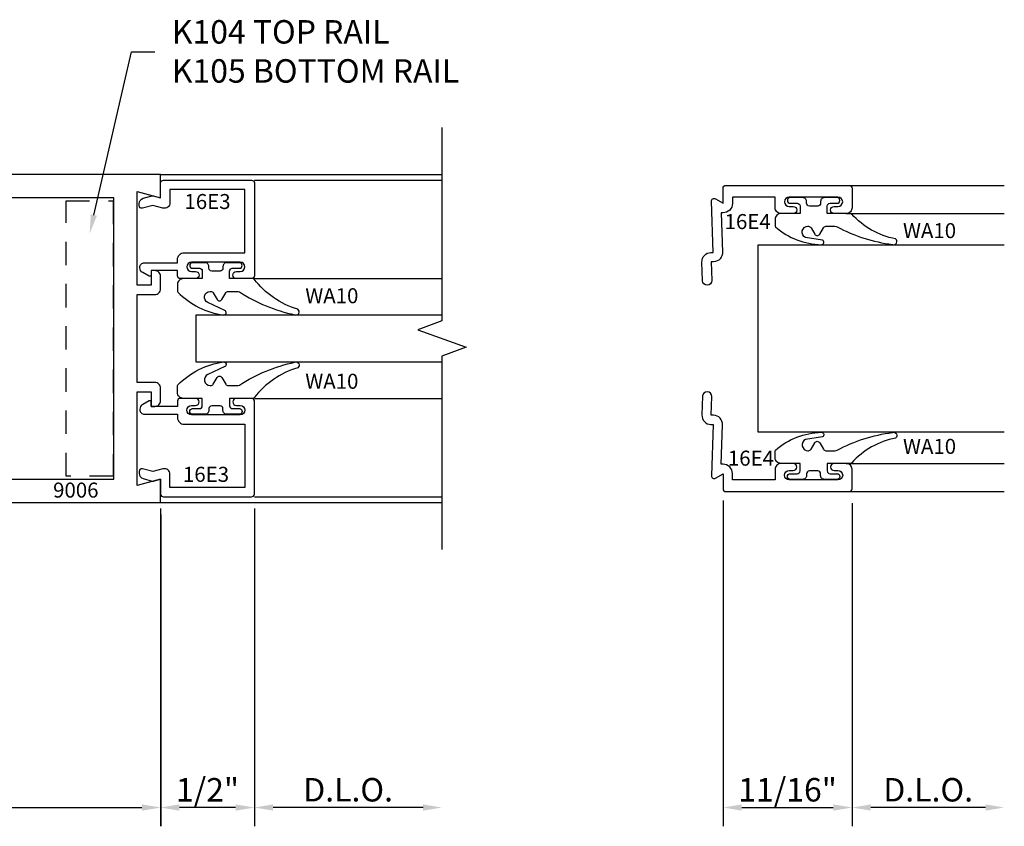
# Model space of a CAD drawing. Units: inches. Extents: x -33.2 to 14.7, y -11.8 to 8.3.
# Drawn here: x -15.7 to -10.4, y -2.7 to 1.6 of the extents above; entities that cross this region are included whole.
import ezdxf
from ezdxf import colors
from ezdxf.entities.mleader import LeaderData, LeaderLine
from ezdxf.enums import TextEntityAlignment as Align
from ezdxf.math import Vec2, Vec3

# ---------------------------------------------------------------- set-up
doc = ezdxf.new("R2010")
doc.units = ezdxf.units.IN
doc.header["$LTSCALE"] = 0.5
doc.header["$MEASUREMENT"] = 0
doc.linetypes.add('d200d400$0$HIDDEN', pattern=[0.375, 0.25, -0.125])
for name, color, linetype in [('d200d400$0$EFCO_Detail_BreakLines', 1, 'Continuous'), ('d200d400$0$EFCO_Detail_Dim', 1, 'Continuous'), ('d200d400$0$EFCO_Die', 7, 'Continuous'), ('d200d400$0$EFCO_Die_BackGround', 9, 'Continuous'), ('d200d400$0$EFCO_Die_Text', 6, 'Continuous'), ('d200d400$0$EFCO_Glass', 4, 'Continuous'), ('d200d400$0$ZE-ANNO-DIMS', 1, 'Continuous'), ('d200d400$0$ZE-ANNO-TEXT-WSTP', 1, 'Continuous'), ('d200d400$0$ZE-ANNO-TEXT-XTRU', 6, 'Continuous'), ('d200d400$0$ZE-GLAZ-GLAS', 3, 'Continuous'), ('d200d400$0$ZE-GLAZ-WSTP', 3, 'Continuous'), ('d200d400$0$ZE-GLAZ-XTRU', 7, 'Continuous'), ('d200d400$0$ZE-GLAZ-XTRU-MBND', 9, 'Continuous')]:
    doc.layers.add(name, color=color, linetype=linetype)
doc.styles.add('d200d400$0$EFCO', font='arial.ttf')
doc.dimstyles.new('d200d400$0$STD1', dxfattribs={"dimtxt": 0.125, "dimasz": 0.1, "dimexe": 0.1, "dimexo": 0.0625, "dimgap": 0.03, "dimtad": 1, "dimdec": 5, "dimzin": 4, "dimdsep": 46, "dimlunit": 4, "dimtxsty": 'd200d400$0$EFCO', "dimcen": 0.09, "dimclrd": 1, "dimclre": 1, "dimclrt": 3, "dimazin": 0, "dimtfac": 1, "dimtdec": 5, "dimtmove": 0, "dimatfit": 3, "dimfxl": 0, "dimfrac": 2, "dimtolj": 1, "dimtzin": 0, "dimarcsym": 0})

# ---------------------------------------------------------------- blocks, each defined once
blk = doc.blocks.new('*D125')
at = {"layer": 'd200d400$0$EFCO_Detail_Dim', "color": 1, "lineweight": -2, "transparency": 16777216}
for p, q in [((2.25, -0.0625), (2.25, -1.725)), ((4.375, -0.0625), (4.375, -1.725)), ((2.35, -1.625), (4.275, -1.625))]:
    blk.add_line(p, q, dxfattribs=at)
at = {"layer": 'd200d400$0$EFCO_Detail_Dim', "color": 1, "transparency": 16777216}
for points in [[(2.35, -1.6083), (2.35, -1.6417), (2.25, -1.625)], [(4.275, -1.6083), (4.275, -1.6417), (4.375, -1.625)]]:
    blk.add_solid(points, dxfattribs=at)
at = {"layer": 'd200d400$0$EFCO_Detail_Dim', "color": 3, "transparency": 16777216, "insert": (3.3125, -1.5304), "char_height": 0.125, "attachment_point": 5, "style": 'd200d400$0$EFCO'}
blk.add_mtext('\\A1;2 1/8"', dxfattribs=at)
blk = doc.blocks.new('d200d400$0$9006')
at = {"layer": 'd200d400$0$EFCO_Die'}
for points in [[(1.923, 0.61, 0.414214), (1.892, 0.641), (1.798, 0.641), (1.798, 1.109), (1.892, 1.109, 0.414214), (1.923, 1.14), (1.923, 1.206, 0.414214), (1.892, 1.237), (1.873, 1.237), (1.873, 1.159), (1.798, 1.159), (1.798, 1.6585), (1.923, 1.625), (1.923, 1.75), (0, 1.75, 0.01508), (-0.0495, 1.64), (0.298, 1.64), (0.298, 1.375), (0.283, 1.375, 0.414214), (0.173, 1.265), (0.173, 0.485, 0.414214), (0.283, 0.375), (0.298, 0.375), (0.298, 0.11), (-0.0495, 0.11, 0.01508), (0, 0), (1.923, 0), (1.923, 0.125), (1.798, 0.0915), (1.798, 0.591), (1.873, 0.591), (1.873, 0.513), (1.892, 0.513, 0.414214), (1.923, 0.544)], [(0.283, 1.265), (0.283, 0.485), (0.298, 0.485, -0.414214), (0.408, 0.375), (0.408, 0.125), (1.673, 0.125), (1.673, 1.625), (0.408, 1.625), (0.408, 1.375, -0.414214), (0.298, 1.265)]]:
    blk.add_lwpolyline(points, format="xyb", close=True, dxfattribs=at)
at = {"layer": 'd200d400$0$EFCO_Die_Text', "ltscale": 0.5, "style": 'd200d400$0$EFCO', "flags": 8}
blk.add_attdef('DIENO', text='', height=0.08, dxfattribs=at).set_placement((1.4708, 0.067), align=Align.MIDDLE_CENTER)
blk = doc.blocks.new('d200d400$0$16e3')
at = {"layer": 'd200d400$0$ZE-GLAZ-XTRU'}
blk.add_lwpolyline([(-0.387, 0.45), (-0.05, 0.45), (-0.05, 0.05), (-0.1201, 0.05, 0.493145), (-0.149, 0.0122), (-0.1348, -0.041), (-0.1495, -0.0961, 0.493145), (-0.1351, -0.115), (-0.1259, -0.115, 0.339454), (-0.0969, -0.0928), (-0.0841, -0.0449, 0.131652), (-0.0841, -0.0371), (-0.094, 0), (-0.015, 0, 0.414214), (0, 0.015), (0, 0.485, 0.414214), (-0.015, 0.5), (-0.51, 0.5, 0.414214), (-0.525, 0.485), (-0.525, 0.404, 1), (-0.487, 0.404), (-0.487, 0.425, -1), (-0.437, 0.425), (-0.437, 0.165, -1), (-0.487, 0.165), (-0.487, 0.186, 1), (-0.525, 0.186), (-0.525, 0.105, 0.414214), (-0.51, 0.09), (-0.482, 0.09), (-0.482, -0.05), (-0.5044, -0.05, 0.571547), (-0.5114, -0.0619), (-0.4928, -0.0955, 0.272631), (-0.4665, -0.111), (-0.465, -0.111, 0.414214), (-0.44, -0.086), (-0.44, 0.09), (-0.423, 0.09, 0.414214), (-0.387, 0.126), (-0.387, 0.45)], format="xyb", dxfattribs=at)
at = {"layer": 'd200d400$0$ZE-ANNO-TEXT-XTRU', "ltscale": 0.5, "style": 'd200d400$0$EFCO', "flags": 8}
blk.add_attdef('DIENO', text='', height=0.08, dxfattribs=at).set_placement((-0.2185, 0.35), align=Align.MIDDLE_CENTER)
blk = doc.blocks.new('d200d400$0$WA10 DYN')
at = {"layer": 'd200d400$0$ZE-GLAZ-WSTP'}
blk.add_lwpolyline([(0.068, 0.0655), (0.068, 0.1134, -0.098491), (0.0704, 0.1254, 0.090912), (0.1927, 0.4207, 0.900404), (0.163, 0.4369, -0.156035), (0.0026, 0.2036, 0.151682), (0, 0.1951), (0, 0.0725), (-0.04, 0.0725, -0.414214), (-0.055, 0.0875), (-0.055, 0.125, 1), (-0.085, 0.125), (-0.085, 0.0575, 0.414214), (-0.065, 0.0375), (-0.055, 0.0375, -0.414214), (-0.04, 0.0225), (-0.04, -0.0225, -0.414214), (-0.055, -0.0375), (-0.065, -0.0375, 0.414214), (-0.085, -0.0575), (-0.085, -0.125, 1), (-0.055, -0.125), (-0.055, -0.0875, -0.414214), (-0.04, -0.0725), (0, -0.0725), (0, -0.174, 0.414214), (0.031, -0.205), (0.064, -0.205, 0.131652), (0.0715, -0.203, 0.168339), (0.194, 0.0408, 0.8391), (0.1692, 0.0472), (0.1276, -0.0431, -0.804811), (0.068, -0.0301), (0.068, -0.0269, -0.267949), (0.0755, -0.0139), (0.1105, 0.0063, 0.57735), (0.1105, 0.0323), (0.0755, 0.0525, -0.267949)], format="xyb", close=True, dxfattribs=at)
at = {"layer": 'd200d400$0$ZE-ANNO-TEXT-WSTP', "ltscale": 0.5, "style": 'd200d400$0$EFCO', "flags": 12}
blk.add_attdef('GSK#', text='', height=0.08, rotation=90, dxfattribs=at).set_placement((0.0911, 0.6183), align=Align.MIDDLE_CENTER)
blk = doc.blocks.new('*D144')
at = {"layer": 'd200d400$0$ZE-ANNO-DIMS', "color": 1, "lineweight": -2, "transparency": 16777216}
for p, q in [((0.5, -0.1565), (0.5, -1.85)), ((1.4, -1.75), (0.6, -1.75))]:
    blk.add_line(p, q, dxfattribs=at)
at = {"layer": 'd200d400$0$ZE-ANNO-DIMS', "color": 1, "transparency": 16777216}
for points in [[(0.6, -1.7333), (0.6, -1.7667), (0.5, -1.75)], [(1.4, -1.7333), (1.4, -1.7667), (1.5, -1.75)]]:
    blk.add_solid(points, dxfattribs=at)
at = {"layer": 'd200d400$0$ZE-ANNO-DIMS', "color": 3, "transparency": 16777216, "insert": (1, -1.6553), "char_height": 0.125, "attachment_point": 5, "style": 'd200d400$0$EFCO'}
blk.add_mtext('\\A1;D.L.O.', dxfattribs=at)
blk = doc.blocks.new('*D145')
at = {"layer": 'd200d400$0$ZE-ANNO-DIMS', "color": 1, "lineweight": -2, "transparency": 16777216}
for p, q in [((0, -0.1565), (0, -1.85)), ((0.5, -0.1565), (0.5, -1.85)), ((0.4, -1.75), (0.1, -1.75))]:
    blk.add_line(p, q, dxfattribs=at)
at = {"layer": 'd200d400$0$ZE-ANNO-DIMS', "color": 1, "transparency": 16777216}
for points in [[(0.1, -1.7333), (0.1, -1.7667), (0, -1.75)], [(0.4, -1.7333), (0.4, -1.7667), (0.5, -1.75)]]:
    blk.add_solid(points, dxfattribs=at)
at = {"layer": 'd200d400$0$ZE-ANNO-DIMS', "color": 3, "transparency": 16777216, "insert": (0.25, -1.6554), "char_height": 0.125, "attachment_point": 5, "style": 'd200d400$0$EFCO'}
blk.add_mtext('\\A1;1/2"', dxfattribs=at)
blk = doc.blocks.new('d200d400$0$16e4')
at = {"layer": 'd200d400$0$ZE-GLAZ-XTRU'}
blk.add_lwpolyline([(-0.3526, -0.0569), (-0.0803, -0.0664, 0.589045), (-0.0668, -0.044), (-0.0896, -0.0044), (-0.0106, -0.0044, 0.414214), (0.0044, 0.0106), (0.0044, 0.6686, 0.414214), (-0.0106, 0.6836), (-0.1146, 0.6836, 0.414214), (-0.1456, 0.6526), (-0.1456, 0.5876, 1), (-0.1076, 0.5876), (-0.1076, 0.6086, -1), (-0.0576, 0.6086), (-0.0576, 0.3486, -1), (-0.1076, 0.3486), (-0.1076, 0.3696, 1), (-0.1456, 0.3696), (-0.1456, 0.3046, 0.414214), (-0.1146, 0.2736), (-0.0576, 0.2736), (-0.0576, 0.0456), (-0.0916, 0.0456, 0.414214), (-0.1416, -0.0044), (-0.1416, -0.0143), (-0.3509, -0.007, 0.414214), (-0.4026, -0.0552), (-0.403, -0.0673), (-0.5018, -0.0642, 1), (-0.5034, -0.1142), (-0.4046, -0.1173, 0.413284), (-0.353, -0.0691)], format="xyb", close=True, dxfattribs=at)
at = {"layer": 'd200d400$0$ZE-ANNO-TEXT-XTRU', "ltscale": 0.5, "style": 'd200d400$0$EFCO', "flags": 8}
blk.add_attdef('DIENO', text='', height=0.08, dxfattribs=at).set_placement((-0.3008, 0.0573), align=Align.MIDDLE_CENTER)
blk = doc.blocks.new('*U151')
at = {"layer": 'd200d400$0$ZE-GLAZ-WSTP'}
blk.add_lwpolyline([(0.068, 0.0655), (0.068, 0.1134, -0.098491), (0.0704, 0.1254, 0.093737), (0.1647, 0.4207, 0.900404), (0.135, 0.4369, -0.164682), (0.0026, 0.2036, 0.151682), (0, 0.1951), (0, 0.0725), (-0.04, 0.0725, -0.414214), (-0.055, 0.0875), (-0.055, 0.125, 1), (-0.085, 0.125), (-0.085, 0.0575, 0.414214), (-0.065, 0.0375), (-0.055, 0.0375, -0.414214), (-0.04, 0.0225), (-0.04, -0.0225, -0.414214), (-0.055, -0.0375), (-0.065, -0.0375, 0.414214), (-0.085, -0.0575), (-0.085, -0.125, 1), (-0.055, -0.125), (-0.055, -0.0875, -0.414214), (-0.04, -0.0725), (0, -0.0725), (0, -0.174, 0.414214), (0.031, -0.205), (0.064, -0.205, 0.131652), (0.0715, -0.203, 0.175661), (0.166, 0.0408, 0.8391), (0.1412, 0.0472), (0.1276, -0.0431, -0.804811), (0.068, -0.0301), (0.068, -0.0269, -0.267949), (0.0755, -0.0139), (0.1105, 0.0063, 0.57735), (0.1105, 0.0323), (0.0755, 0.0525, -0.267949)], format="xyb", close=True, dxfattribs=at)
at = {"layer": 'd200d400$0$ZE-ANNO-TEXT-WSTP', "ltscale": 0.5, "style": 'd200d400$0$EFCO', "flags": 12}
blk.add_attdef('GSK#', text='', height=0.08, rotation=90, dxfattribs=at).set_placement((0.0911, 0.6183), align=Align.MIDDLE_CENTER)
blk = doc.blocks.new('*D155')
at = {"layer": 'd200d400$0$ZE-ANNO-DIMS', "color": 1, "lineweight": -2, "transparency": 16777216}
for p, q in [((0, -0.1135), (0, -1.85)), ((0.688, -0.1285), (0.688, -1.85)), ((0.1, -1.75), (0.588, -1.75))]:
    blk.add_line(p, q, dxfattribs=at)
at = {"layer": 'd200d400$0$ZE-ANNO-DIMS', "color": 1, "transparency": 16777216}
for points in [[(0.1, -1.7333), (0.1, -1.7667), (0, -1.75)], [(0.588, -1.7333), (0.588, -1.7667), (0.688, -1.75)]]:
    blk.add_solid(points, dxfattribs=at)
at = {"layer": 'd200d400$0$ZE-ANNO-DIMS', "color": 3, "transparency": 16777216, "insert": (0.344, -1.6554), "char_height": 0.125, "attachment_point": 5, "style": 'd200d400$0$EFCO'}
blk.add_mtext('\\A1;11/16"', dxfattribs=at)
blk = doc.blocks.new('*D156')
at = {"layer": 'd200d400$0$ZE-ANNO-DIMS', "color": 1, "lineweight": -2, "transparency": 16777216}
for p, q in [((0.688, -0.1285), (0.688, -1.85)), ((1.4, -1.75), (0.788, -1.75))]:
    blk.add_line(p, q, dxfattribs=at)
at = {"layer": 'd200d400$0$ZE-ANNO-DIMS', "color": 1, "transparency": 16777216}
for points in [[(0.788, -1.7333), (0.788, -1.7667), (0.688, -1.75)], [(1.4, -1.7333), (1.4, -1.7667), (1.5, -1.75)]]:
    blk.add_solid(points, dxfattribs=at)
at = {"layer": 'd200d400$0$ZE-ANNO-DIMS', "color": 3, "transparency": 16777216, "insert": (1.094, -1.6553), "char_height": 0.125, "attachment_point": 5, "style": 'd200d400$0$EFCO'}
blk.add_mtext('\\A1;D.L.O.', dxfattribs=at)
blk = doc.blocks.new('d200d400$0$D200_K104')
at = {"layer": 'd200d400$0$EFCO_Die', "color": 4, "linetype": 'd200d400$0$HIDDEN'}
blk.add_lwpolyline([(0, -1.468), (-0.25, -1.468), (-0.25, 0), (0, 0)], close=True, dxfattribs=at)
at = {"layer": 'd200d400$0$EFCO_Detail_Dim'}
ml = blk.add_multileader_mtext('Standard', dxfattribs=at)
ml.set_content('K104 TOP RAIL\\PK105 BOTTOM RAIL', color=3, style='d200d400$0$EFCO')
ml.set_leader_properties(color=1, linetype='ByLayer', lineweight=-1)
ml.build(insert=Vec2(0, 0))
ml.multileader.update_dxf_attribs({"text_left_attachment_type": 2, "text_right_attachment_type": 2, "dogleg_length": 0.125, "arrow_head_size": 0.1})
ctx = ml.context
ctx.base_point, ctx.char_height, ctx.arrow_head_size, ctx.landing_gap_size, ctx.plane_origin = Vec3(0.2231, 0.7931), 0.125, 0.1, 0.09, Vec3(-0.125, -0.1737)
ctx.left_attachment, ctx.right_attachment = 2, 2
notes = []
notes.append((ctx, [(0, (1, 1, 0), (0.0981, 0.7931), (1, 0), 0.125, [(0, [(-0.125, -0.1737)], 0, [])])]))
ctx.mtext.insert, ctx.mtext.flow_direction = Vec3(0.3131, 0.963), 5
for ctx, leaders in notes:
    for number, flags, end, landing, length, lines in leaders:
        leader = LeaderData()
        leader.index, (leader.has_last_leader_line, leader.has_dogleg_vector, leader.attachment_direction) = number, flags
        leader.last_leader_point, leader.dogleg_vector, leader.dogleg_length = Vec3(end), Vec3(landing), length
        for number, points, colour, breaks in lines:
            line = LeaderLine()
            line.index, line.vertices, line.color, line.breaks = number, Vec3.list(points), colors.encode_raw_color(colour), breaks
            leader.lines.append(line)
        ctx.leaders.append(leader)
blk = doc.blocks.new('*U143')
at = {"layer": 'd200d400$0$ZE-GLAZ-GLAS'}
blk.add_lwpolyline([(1.5, 0.875), (0.1875, 0.875), (0.1875, 0.625), (1.5, 0.625)], dxfattribs=at)
at = {"layer": 'd200d400$0$ZE-GLAZ-XTRU-MBND'}
for p, q in [((0.5, 1.594), (1.5, 1.594)), ((0.5, 1.069), (1.5, 1.069)), ((0.5, 0.431), (1.5, 0.431)), ((0.5, -0.094), (1.5, -0.094))]:
    blk.add_line(p, q, dxfattribs=at)
at = {"layer": 'd200d400$0$ZE-GLAZ-WSTP'}
ref = blk.add_blockref('d200d400$0$WA10 DYN', (0.295, 1.069), dxfattribs=dict(at, rotation=270))
ref.add_attrib('GSK#', 'WA10', dxfattribs={"layer": 'd200d400$0$ZE-ANNO-TEXT-WSTP', "ltscale": 0.5, "height": 0.08, "style": 'd200d400$0$EFCO'}).set_placement((0.913276, 0.977935), align=Align.MIDDLE_CENTER)
ref = blk.add_blockref('d200d400$0$WA10 DYN', (0.295, 0.431), dxfattribs=dict(at, xscale=-1, rotation=270))
ref.add_attrib('GSK#', 'WA10', dxfattribs={"layer": 'd200d400$0$ZE-ANNO-TEXT-WSTP', "ltscale": 0.5, "height": 0.08, "style": 'd200d400$0$EFCO'}).set_placement((0.913276, 0.522065), align=Align.MIDDLE_CENTER)
at = {"layer": 'd200d400$0$ZE-GLAZ-XTRU'}
ref = blk.add_blockref('d200d400$0$16e3', (0, 1.594), dxfattribs=dict(at, xscale=-1, rotation=270))
ref.add_attrib('DIENO', '16E3', dxfattribs={"layer": 'd200d400$0$ZE-ANNO-TEXT-XTRU', "ltscale": 0.5, "height": 0.08, "style": 'd200d400$0$EFCO', "flags": 8}).set_placement((0.250198, 1.480045), align=Align.MIDDLE_CENTER)
ref = blk.add_blockref('d200d400$0$16e3', (0, -0.094), dxfattribs=dict(at, rotation=270))
ref.add_attrib('DIENO', '16E3', dxfattribs={"layer": 'd200d400$0$ZE-ANNO-TEXT-XTRU', "ltscale": 0.5, "height": 0.08, "style": 'd200d400$0$EFCO', "flags": 8}).set_placement((0.242135, 0.025935), align=Align.MIDDLE_CENTER)
at = {"layer": 'd200d400$0$ZE-ANNO-DIMS'}
dim = blk.add_linear_dim(base=(0, -1.75), p1=(0.5, -0.094), p2=(0, -0.094), dimstyle='d200d400$0$STD1', dxfattribs=at)
dim.commit()
dim.dimension.update_dxf_attribs({"geometry": '*D145', "text_midpoint": (0.25, -1.655368)})
dim = blk.add_linear_dim(base=(0.5, -1.75), p1=(1.5, -0.094), p2=(0.5, -0.094), text='D.L.O.', dimstyle='d200d400$0$STD1', override={"dimse1": 1}, dxfattribs=at)
dim.commit()
dim.dimension.update_dxf_attribs({"geometry": '*D144', "text_midpoint": (1, -1.655326)})
blk = doc.blocks.new('*U154')
at = {"layer": 'd200d400$0$ZE-GLAZ-GLAS'}
blk.add_lwpolyline([(1.5, 0.25), (0.187967, 0.25), (0.187967, 1.25), (1.5, 1.25)], dxfattribs=at)
at = {"layer": 'd200d400$0$ZE-GLAZ-XTRU-MBND'}
for p, q in [((0.673, 1.565999), (1.5, 1.565999)), ((0.657, 1.415999), (1.5, 1.415999)), ((0.657, 0.084001), (1.5, 0.084001)), ((0.673, -0.065999), (1.5, -0.065999))]:
    blk.add_line(p, q, dxfattribs=at)
at = {"layer": 'd200d400$0$ZE-GLAZ-WSTP'}
ref = blk.add_blockref('*U151', (0.483, 1.415999), dxfattribs=dict(at, rotation=270))
ref.add_attrib('GSK#', 'WA10', dxfattribs={"layer": 'd200d400$0$ZE-ANNO-TEXT-WSTP', "ltscale": 0.5, "height": 0.08, "style": 'd200d400$0$EFCO'}).set_placement((1.101276, 1.324934), align=Align.MIDDLE_CENTER)
ref = blk.add_blockref('*U151', (0.483, 0.084001), dxfattribs=dict(at, xscale=-1, rotation=270))
ref.add_attrib('GSK#', 'WA10', dxfattribs={"layer": 'd200d400$0$ZE-ANNO-TEXT-WSTP', "ltscale": 0.5, "height": 0.08, "style": 'd200d400$0$EFCO'}).set_placement((1.101276, 0.175066), align=Align.MIDDLE_CENTER)
at = {"layer": 'd200d400$0$ZE-GLAZ-XTRU'}
ref = blk.add_blockref('d200d400$0$16e4', (0.004393, 1.561607), dxfattribs=dict(at, xscale=-1, rotation=270))
ref.add_attrib('DIENO', '16E4', dxfattribs={"layer": 'd200d400$0$ZE-ANNO-TEXT-XTRU', "ltscale": 0.5, "height": 0.08, "style": 'd200d400$0$EFCO'}).set_placement((0.13123, 1.373291), align=Align.MIDDLE_CENTER)
ref = blk.add_blockref('d200d400$0$16e4', (0.004393, -0.061607), dxfattribs=dict(at, rotation=270))
ref.add_attrib('DIENO', '16E4', dxfattribs={"layer": 'd200d400$0$ZE-ANNO-TEXT-XTRU', "ltscale": 0.5, "height": 0.08, "style": 'd200d400$0$EFCO'}).set_placement((0.148646, 0.112102), align=Align.MIDDLE_CENTER)
at = {"layer": 'd200d400$0$ZE-ANNO-DIMS'}
dim = blk.add_linear_dim(base=(0.688, -1.75), p1=(0, -0.050999), p2=(0.688, -0.065999), dimstyle='d200d400$0$STD1', dxfattribs=at)
dim.commit()
dim.dimension.update_dxf_attribs({"geometry": '*D155', "text_midpoint": (0.344, -1.655368)})
dim = blk.add_linear_dim(base=(0.688, -1.75), p1=(1.5, -0.065999), p2=(0.688, -0.065999), text='D.L.O.', dimstyle='d200d400$0$STD1', override={"dimse1": 1, "dimsd1": 0}, dxfattribs=at)
dim.commit()
dim.dimension.update_dxf_attribs({"geometry": '*D156', "text_midpoint": (1.094, -1.655326)})
blk = doc.blocks.new('d200d400')
at = {"layer": 'd200d400$0$EFCO_Detail_BreakLines', "linetype": 'Continuous'}
blk.add_lwpolyline([(5.875022, 2), (5.875022, 0.968749), (5.746234, 0.921874), (6.00381, 0.828124), (5.875022, 0.781249), (5.875022, -0.250001)], dxfattribs=at)
at = {"layer": 'd200d400$0$EFCO_Die_BackGround'}
for p, q in [((4.375022, 1.75), (5.875022, 1.75)), ((4.375022, -0.000001), (5.875022, -0.000001))]:
    blk.add_line(p, q, dxfattribs=at)
at = {"layer": 'd200d400$0$EFCO_Die'}
for name, p in [('d200d400$0$D200_K104', (4.121151, 1.609)), ('*U154', (7.374585, 0.125))]:
    blk.add_blockref(name, p, dxfattribs=at)
ref = blk.add_blockref('d200d400$0$9006', (2.451585, 0), dxfattribs=at)
ref.add_attrib('DIENO', '9006', dxfattribs={"layer": 'd200d400$0$EFCO_Die_Text', "ltscale": 0.5, "height": 0.08, "style": 'd200d400$0$EFCO'}).set_placement((3.92235, 0.066963), align=Align.MIDDLE_CENTER)
at = {"layer": 'd200d400$0$EFCO_Glass'}
blk.add_blockref('*U143', (4.374585, 0.125), dxfattribs=at)
at = {"layer": 'd200d400$0$EFCO_Detail_Dim'}
dim = blk.add_linear_dim(base=(4.375022, -1.625), p1=(2.249988, 0), p2=(4.375022, -0.000001), dimstyle='d200d400$0$STD1', dxfattribs=at)
dim.commit()
dim.dimension.update_dxf_attribs({"geometry": '*D125', "text_midpoint": (3.312505, -1.530368)})

msp = doc.modelspace()

# ---------------------------------------------------------------- block references
msp.add_blockref('d200d400', (-19.2875, -0.9873))

doc.saveas('drawing.dxf')
